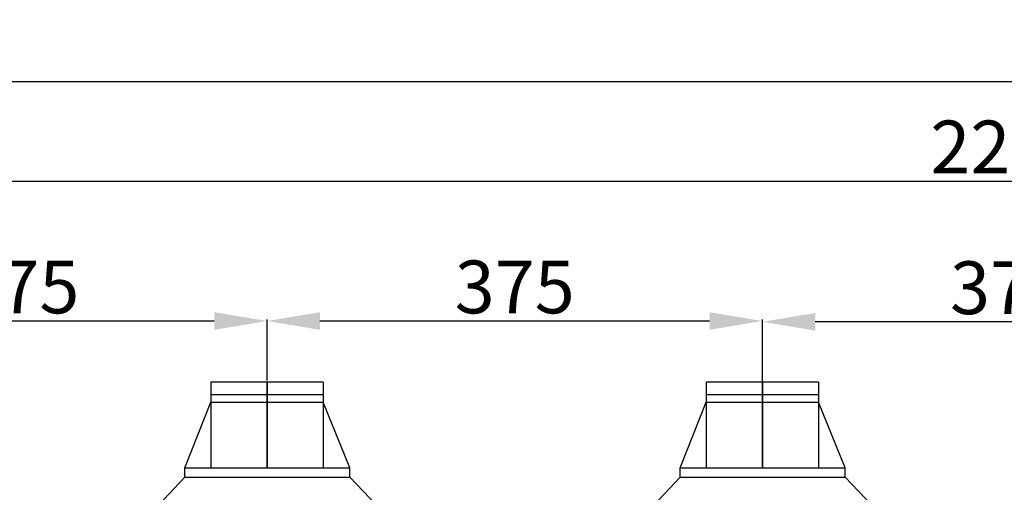
# Model space of a CAD drawing. Units: millimetres. Extents: x -98 to 8720, y -139 to 3578.
# Drawn here: x 5690 to 6435, y 1629 to 1987 of the extents above; entities that cross this region are included whole.
import ezdxf

# ---------------------------------------------------------------- set-up
doc = ezdxf.new("R2010")
doc.units = ezdxf.units.MM
doc.layers.add('DIM', color=7, linetype='Continuous')
doc.layers.add('Flues', color=13, linetype='Continuous')
doc.styles.add('Rinnai', font='romans.shx')
doc.dimstyles.new('Rinnai', dxfattribs={"dimscale": 0, "dimtxt": 2.5, "dimasz": 2, "dimexe": 1.25, "dimexo": 0.625, "dimtad": 1, "dimtxsty": 'Rinnai', "dimcen": 1.9, "dimclrd": 256, "dimclre": 256, "dimclrt": 7, "dimadec": 0, "dimazin": 0, "dimtfac": 1, "dimtmove": 0, "dimatfit": 3, "dimfxl": 1.25, "dimarcsym": 0})

# ---------------------------------------------------------------- blocks, each defined once
blk = doc.blocks.new('*D21')
at = {"layer": 'Defpoints', "color": 0, "transparency": 16777216}
for p in [(7564.68, 1864.44), (5314.68, 1618.67), (7564.68, 1618.67)]:
    blk.add_point(p, dxfattribs=at)
at = {"layer": 'DIM', "lineweight": -2, "transparency": 16777216}
for p, q in [((5314.68, 1619.29), (5314.68, 1865.69)), ((5354.68, 1864.44), (7524.68, 1864.44)), ((7564.68, 1619.29), (7564.68, 1865.69))]:
    blk.add_line(p, q, dxfattribs=at)
at = {"layer": 'DIM', "transparency": 16777216}
for points in [[(5354.68, 1871.1), (5354.68, 1857.77), (5314.68, 1864.44)], [(7524.68, 1871.1), (7524.68, 1857.77), (7564.68, 1864.44)]]:
    blk.add_solid(points, dxfattribs=at)
at = {"layer": 'DIM', "color": 7, "transparency": 16777216, "insert": (6439.68, 1885.06), "char_height": 40, "attachment_point": 5, "style": 'Rinnai'}
blk.add_mtext('2250', dxfattribs=at)
blk = doc.blocks.new('*D51')
at = {"layer": 'Defpoints', "color": 0, "transparency": 16777216}
for p in [(8544.3, 1939.86), (5314.68, 1618.67), (8544.3, 1618.67)]:
    blk.add_point(p, dxfattribs=at)
at = {"layer": 'DIM', "lineweight": -2, "transparency": 16777216}
for p, q in [((5314.68, 1619.29), (5314.68, 1941.11)), ((5354.68, 1939.86), (8504.3, 1939.86)), ((8544.3, 1619.29), (8544.3, 1941.11))]:
    blk.add_line(p, q, dxfattribs=at)
at = {"layer": 'DIM', "transparency": 16777216}
for points in [[(5354.68, 1946.52), (5354.68, 1933.19), (5314.68, 1939.86)], [(8504.3, 1946.52), (8504.3, 1933.19), (8544.3, 1939.86)]]:
    blk.add_solid(points, dxfattribs=at)
at = {"layer": 'DIM', "color": 7, "transparency": 16777216, "insert": (6875.04, 1960.48), "char_height": 40, "attachment_point": 5, "style": 'Rinnai'}
blk.add_mtext('3100', dxfattribs=at)
blk = doc.blocks.new('*D55')
at = {"layer": 'Defpoints', "color": 0, "transparency": 16777216}
for p in [(6251.94, 1757.75), (6251.94, 1712.1), (6626.94, 1712.1)]:
    blk.add_point(p, dxfattribs=at)
at = {"layer": 'DIM', "lineweight": -2, "transparency": 16777216}
for p, q in [((6251.94, 1712.72), (6251.94, 1759)), ((6586.94, 1757.75), (6291.94, 1757.75)), ((6626.94, 1712.72), (6626.94, 1759))]:
    blk.add_line(p, q, dxfattribs=at)
at = {"layer": 'DIM', "transparency": 16777216}
for points in [[(6291.94, 1764.41), (6291.94, 1751.08), (6251.94, 1757.75)], [(6586.94, 1764.41), (6586.94, 1751.08), (6626.94, 1757.75)]]:
    blk.add_solid(points, dxfattribs=at)
at = {"layer": 'DIM', "color": 7, "transparency": 16777216, "insert": (6439.44, 1778.37), "char_height": 40, "attachment_point": 5, "style": 'Rinnai'}
blk.add_mtext('375', dxfattribs=at)
blk = doc.blocks.new('*D54')
at = {"layer": 'Defpoints', "color": 0, "transparency": 16777216}
for p in [(5876.94, 1758.35), (5876.94, 1712.7), (6251.94, 1712.7)]:
    blk.add_point(p, dxfattribs=at)
at = {"layer": 'DIM', "lineweight": -2, "transparency": 16777216}
for p, q in [((5876.94, 1713.32), (5876.94, 1759.6)), ((6251.94, 1713.32), (6251.94, 1759.6)), ((6211.94, 1758.35), (5916.94, 1758.35))]:
    blk.add_line(p, q, dxfattribs=at)
at = {"layer": 'DIM', "transparency": 16777216}
for points in [[(5916.94, 1765.01), (5916.94, 1751.68), (5876.94, 1758.35)], [(6211.94, 1765.01), (6211.94, 1751.68), (6251.94, 1758.35)]]:
    blk.add_solid(points, dxfattribs=at)
at = {"layer": 'DIM', "color": 7, "transparency": 16777216, "insert": (6064.44, 1778.97), "char_height": 40, "attachment_point": 5, "style": 'Rinnai'}
blk.add_mtext('375', dxfattribs=at)
blk = doc.blocks.new('*D56')
at = {"layer": 'Defpoints', "color": 0, "transparency": 16777216}
for p in [(5501.94, 1758.35), (5501.94, 1712.7), (5876.94, 1712.7)]:
    blk.add_point(p, dxfattribs=at)
at = {"layer": 'DIM', "lineweight": -2, "transparency": 16777216}
for p, q in [((5501.94, 1713.32), (5501.94, 1759.6)), ((5876.94, 1713.32), (5876.94, 1759.6)), ((5836.94, 1758.35), (5541.94, 1758.35))]:
    blk.add_line(p, q, dxfattribs=at)
at = {"layer": 'DIM', "transparency": 16777216}
for points in [[(5541.94, 1765.01), (5541.94, 1751.68), (5501.94, 1758.35)], [(5836.94, 1765.01), (5836.94, 1751.68), (5876.94, 1758.35)]]:
    blk.add_solid(points, dxfattribs=at)
at = {"layer": 'DIM', "color": 7, "transparency": 16777216, "insert": (5689.44, 1778.97), "char_height": 40, "attachment_point": 5, "style": 'Rinnai'}
blk.add_mtext('375', dxfattribs=at)

msp = doc.modelspace()

# ---------------------------------------------------------------- linework, layer by layer
at = {"layer": 'Flues'}
for p, q in [((5919.441, 1712.097), (5834.441, 1712.097)), ((5834.441, 1712.097), (5834.441, 1646.992)), ((5876.936, 1711.498), (5876.936, 1646.992)), ((5876.941, 1646.992), (5876.941, 1712.097)), ((5919.441, 1712.097), (5919.441, 1646.992)), ((6294.441, 1712.097), (6209.441, 1712.097)), ((6209.441, 1712.097), (6209.441, 1646.992)), ((6251.936, 1711.498), (6251.936, 1646.992)), ((6251.941, 1646.992), (6251.941, 1712.097)), ((6294.441, 1712.097), (6294.441, 1646.992)), ((5919.441, 1702.369), (5834.441, 1702.369)), ((6294.441, 1702.369), (6209.441, 1702.369)), ((5814.684, 1646.992), (5834.441, 1696.934)), ((5834.441, 1696.934), (5919.441, 1696.934)), ((5939.684, 1646.992), (5919.441, 1696.934)), ((6189.684, 1646.992), (6209.441, 1696.934)), ((6209.441, 1696.934), (6294.441, 1696.934)), ((6314.684, 1646.992), (6294.441, 1696.934)), ((5794.684, 1618.666), (5814.684, 1639.992)), ((5814.684, 1646.992), (5939.684, 1646.992)), ((5814.684, 1639.992), (5814.684, 1646.992)), ((5814.684, 1639.992), (5939.684, 1639.992)), ((5939.684, 1639.992), (5939.684, 1646.992)), ((5939.684, 1639.992), (5959.684, 1618.666)), ((6169.684, 1618.666), (6189.684, 1639.992)), ((6189.684, 1646.992), (6314.684, 1646.992)), ((6189.684, 1639.992), (6189.684, 1646.992)), ((6189.684, 1639.992), (6314.684, 1639.992)), ((6314.684, 1639.992), (6314.684, 1646.992)), ((6314.684, 1639.992), (6334.684, 1618.666))]:
    msp.add_line(p, q, dxfattribs=at)

# ---------------------------------------------------------------- dimensions: what is measured, and where the dimension line sits
at = {"layer": 'DIM'}
dim = msp.add_linear_dim(base=(8544.305, 1939.856), p1=(5314.684, 1618.666), p2=(8544.305, 1618.666), text='3100', dimstyle='Rinnai', override={"dimscale": 1, "dimtxt": 40, "dimasz": 40, "dimfxl": 1}, dxfattribs=at)
dim.commit()
dim.dimension.update_dxf_attribs({"geometry": '*D51', "text_midpoint": (6875.04, 1939.856), "dimtype": 160})
dim = msp.add_linear_dim(base=(7564.684, 1864.437), p1=(5314.684, 1618.666), p2=(7564.684, 1618.666), dimstyle='Rinnai', override={"dimscale": 1, "dimtxt": 40, "dimasz": 40, "dimfxl": 1}, dxfattribs=at)
dim.commit()
dim.dimension.update_dxf_attribs({"geometry": '*D21', "text_midpoint": (6439.684, 1864.437), "dimtype": 160})
for base, p1, p2, picture, middle in [((5501.9365, 1758.346), (5876.9407, 1712.6958), (5501.9365, 1712.6958), '*D56', (5689.4386, 1778.971)), ((5876.941, 1758.346), (6251.945, 1712.696), (5876.941, 1712.696), '*D54', (6064.443, 1778.971)), ((6251.9365, 1757.747), (6626.9407, 1712.0968), (6251.9365, 1712.0968), '*D55', (6439.4386, 1778.372))]:
    dim = msp.add_linear_dim(base=base, p1=p1, p2=p2, dimstyle='Rinnai', override={"dimscale": 1, "dimtxt": 40, "dimasz": 40, "dimfxl": 1}, dxfattribs=at)
    dim.commit()
    dim.dimension.update_dxf_attribs({"geometry": picture, "text_midpoint": middle})

doc.saveas('drawing.dxf')
